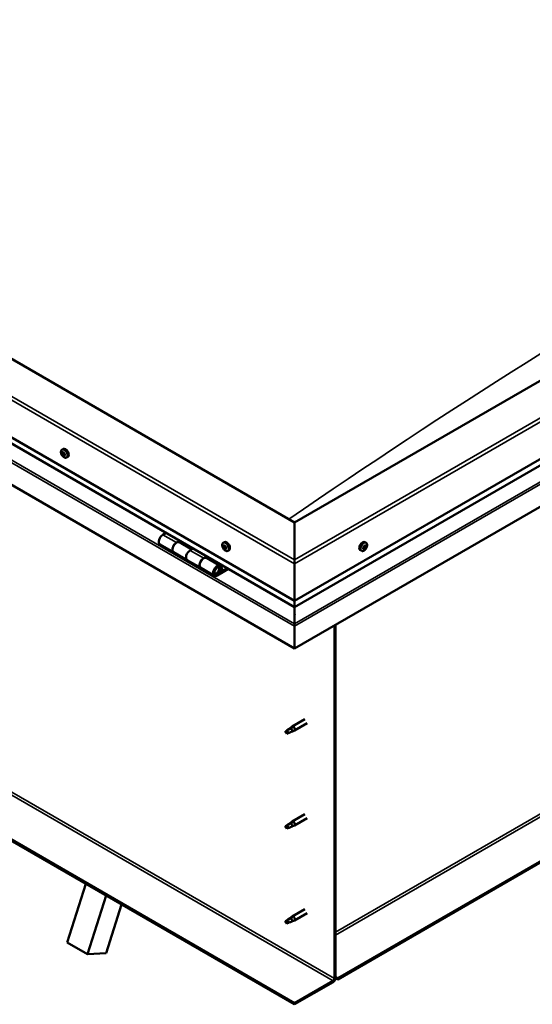
# Model space of a CAD drawing. Units: millimetres. Extents: x -6502 to 24374, y 3097 to 8837.
# Drawn here: x -1574 to -1040, y 3289 to 4314 of the extents above; entities that cross this region are included whole.
import ezdxf

# ---------------------------------------------------------------- set-up
doc = ezdxf.new("R2010")
doc.units = ezdxf.units.MM
doc.header["$LTSCALE"] = 25
doc.layers.add('Visible (ISO)', color=7, linetype='Continuous', lineweight=50)
doc.layers.add('Visible Narrow (ISO)', color=7, linetype='Continuous', lineweight=35)

msp = doc.modelspace()

# ---------------------------------------------------------------- linework, layer by layer
at = {"layer": 'Visible (ISO)'}
for p, q in [((802.6, 4497.2), (-1243.1, 3316.1)), ((-1243.1, 3314.9), (802.6, 4496)), ((-298, 4361.9), (-1288, 3790.3)), ((-1288, 3708.7), (-227.3, 4321)), ((-1288, 3702.2), (-234.8, 4310.3)), ((-220.2, 4275.7), (-1288, 3659.3)), ((-1288, 3790.3), (-2030.4, 4219)), ((-2101.2, 4178.1), (-1288, 3708.7)), ((-1288, 3702.2), (-2093.7, 4167.4)), ((-1288, 3659.3), (-2108.2, 4132.8)), ((-1530.3, 3866.1), (-1529, 3866.9)), ((-1529.7, 3862.8), (-1529.1, 3863.2)), ((-1528.1, 3860.1), (-1527.4, 3860.4)), ((-1525.6, 3857.9), (-1524.3, 3858.7)), ((-1288, 3790.3), (-1288, 3751.5)), ((-1288, 3751.5), (-1288, 3790.3)), ((-1421.9, 3779.5), (-1425.2, 3777.7)), ((-1411, 3769.5), (-1407.8, 3771.4)), ((-1428.2, 3767.6), (-1414, 3759.4)), ((-1395.1, 3762.3), (-1408, 3769.8)), ((-1406.4, 3770.5), (-1407.8, 3769.7)), ((-1407.5, 3769.9), (-1407.1, 3769.7)), ((-1407.2, 3769.3), (-1407.1, 3769.7)), ((-1407.1, 3769.7), (-1405.8, 3769.9)), ((-1406.6, 3770.4), (-1405.8, 3769.9)), ((-1405.8, 3769.9), (-1406.1, 3768.7)), ((-1393.6, 3763.2), (-1396.9, 3761.3)), ((-1362.4, 3769.2), (-1361.1, 3769.9)), ((-1361.6, 3766), (-1361, 3766.3)), ((-1360.4, 3763), (-1359.6, 3763.4)), ((-1357.6, 3760.9), (-1356.3, 3761.7)), ((-1218.3, 3760.9), (-1219.6, 3761.7)), ((-1215.9, 3763.2), (-1216.5, 3763.5)), ((-1213.6, 3769.2), (-1214.9, 3769.9)), ((-1214, 3765.8), (-1214.8, 3766.2)), ((-1399.9, 3751.2), (-1414, 3759.4)), ((-1399.9, 3751.2), (-1385.7, 3743.1)), ((-1382.7, 3753.2), (-1379.5, 3755)), ((-1365.6, 3745.3), (-1379.7, 3753.5)), ((-1378.1, 3754.2), (-1379.6, 3753.4)), ((-1379.2, 3753.6), (-1378.8, 3753.4)), ((-1378.9, 3753), (-1378.8, 3753.4)), ((-1378.8, 3753.4), (-1377.5, 3753.6)), ((-1378.3, 3754.1), (-1377.5, 3753.6)), ((-1377.5, 3753.6), (-1377.8, 3752.4)), ((-1288, 3747.4), (-1288, 3751.5)), ((-1288, 3751.5), (-1288, 3747.4)), ((-1288, 3290.2), (-2079.9, 3747.4)), ((-2079.9, 3746.2), (-1288, 3289)), ((-1371.6, 3734.9), (-1385.7, 3743.1)), ((-1358.3, 3742.8), (-1368.6, 3736.8)), ((-1356.9, 3742), (-1368.6, 3735.2)), ((-1364.7, 3739.5), (-1366.9, 3740.8)), ((-1365.9, 3742.7), (-1364.7, 3739.5)), ((-1364.7, 3739.5), (-1363.3, 3740.8)), ((-1363.3, 3740.8), (-1364.6, 3744.1)), ((-1288, 3747.4), (-1288, 3708.7)), ((-1288, 3708.7), (-1288, 3747.4)), ((-1288, 3708.7), (-1288, 3702.5)), ((-1288, 3702.5), (-1288, 3708.7)), ((-1288, 3702.2), (-1288, 3702.5)), ((-1288, 3702.5), (-1288, 3702.2)), ((-1288, 3702.2), (-1288, 3685.1)), ((-1288, 3685.1), (-1288, 3702.2)), ((-1288, 3682.5), (-1288, 3685.1)), ((-1288, 3685.1), (-1288, 3682.5)), ((-1288, 3682.5), (-1288, 3683.8)), ((-1288, 3659.3), (-1288, 3682.5)), ((-1288, 3682.5), (-1288, 3659.3)), ((-1288, 3682.5), (-1288, 3682.5)), ((-1288, 3682.5), (-1288, 3659.3)), ((-1288, 3682.5), (-1288, 3682.5)), ((-1246.6, 3683.1), (-1246.6, 3315.7)), ((-1245.6, 3683.8), (-1245.6, 3316.3)), ((-1288, 3659.3), (-1288, 3659.3)), ((-1291.9, 3576.2), (-1296, 3573.9)), ((-1292.8, 3576.4), (-1290.7, 3578)), ((-1290, 3577.5), (-1291.9, 3576.2)), ((-1277.5, 3585.6), (-1290.6, 3578.1)), ((-1275.1, 3581.5), (-1288.2, 3573.9)), ((-1296, 3573.9), (-1296.8, 3571.7)), ((-1296, 3570.5), (-1296.8, 3571.7)), ((-1294.7, 3571.3), (-1296, 3570.5)), ((-1290.2, 3573), (-1288.3, 3573.9)), ((-1277.5, 3486.8), (-1290.6, 3479.3)), ((-1296, 3475.1), (-1296.8, 3472.9)), ((-1291.9, 3477.4), (-1296, 3475.1)), ((-1292.8, 3477.6), (-1290.7, 3479.2)), ((-1290, 3478.7), (-1291.9, 3477.4)), ((-1290.2, 3474.3), (-1288.3, 3475.1)), ((-1275.1, 3482.7), (-1288.2, 3475.1)), ((-1296, 3471.7), (-1296.8, 3472.9)), ((-1294.7, 3472.5), (-1296, 3471.7)), ((-1525, 3353.4), (-1505.4, 3414.5)), ((-1503.8, 3341.1), (-1484.2, 3402.3)), ((-1468.2, 3393), (-1484.4, 3342.2)), ((-1277.5, 3388), (-1290.6, 3380.5)), ((-1275.1, 3383.9), (-1288.2, 3376.3)), ((-1296, 3376.3), (-1296.8, 3374.1)), ((-1296, 3372.9), (-1296.8, 3374.1)), ((-1291.9, 3378.6), (-1296, 3376.3)), ((-1294.7, 3373.7), (-1296, 3372.9)), ((-1292.8, 3378.8), (-1290.7, 3380.4)), ((-1290, 3379.9), (-1291.9, 3378.6)), ((-1290.2, 3375.5), (-1288.3, 3376.3)), ((-1525, 3353.4), (-1503.8, 3341.1)), ((-1484.4, 3342.2), (-1503.8, 3341.1)), ((-1248, 3313.3), (-1288, 3290.2)), ((-1288, 3289), (-1248, 3312.1)), ((-1243.1, 3316.1), (-1245.6, 3317.6)), ((-1245.6, 3316.3), (-1243.1, 3314.9)), ((-1243.1, 3316.1), (-1243.1, 3314.9)), ((-1288, 3290.2), (-1288, 3289))]:
    msp.add_line(p, q, dxfattribs=at)
for centre, start, end in [((-1523.5, 3864.6), 204.1421, 215.8579), ((-1355.5, 3767.6), 204.1421, 215.8579), ((-1220.4, 3767.6), 324.1421, 335.8579)]:
    msp.add_arc(centre, 8, start, end, dxfattribs=at)
for centre, major_axis, start_param, end_param in [((-1528.9, 3861.5), (-1.1, 1.91), 5.873426, 6.726042), ((-1530.2, 3862.5), (-0.225, 0.39), 5.485394, 6.326984), ((-1530.1, 3863.5), (0.394, -0.682), 5.485394, 7.114074), ((-1529.3, 3863.1), (-0.225, 0.39), 6.272484, 7.114074), ((-1529, 3863.2), (0.225, -0.39), 4.541259, 5.019679), ((-1528.9, 3861.5), (1.1, -1.91), 1.684636, 2.537252), ((-1529.3, 3863.1), (-0.225, 0.39), 4.438197, 5.279787), ((-1529.4, 3862.5), (0.394, -0.682), 0.249406, 1.878086), ((-1526.6, 3862.8), (-2.37, 4.11), 3.141593, 6.283185), ((-1528.5, 3863.1), (0.394, -0.682), 4.438197, 6.066877), ((-1530.2, 3862.5), (0.225, -0.39), 4.178089, 5.019679), ((-1528.9, 3861.5), (-1.1, 1.91), 0.637439, 1.490054), ((-1530.6, 3861.9), (0.394, -0.682), 0.249406, 1.878086), ((-1529.8, 3860.9), (-0.225, 0.39), 0.249406, 1.090997), ((-1529.8, 3860.9), (0.225, -0.39), 5.225286, 6.066877), ((-1528.9, 3861.5), (-1.1, 1.91), 1.684636, 2.537252), ((-1529.3, 3859.8), (-0.394, 0.682), 4.438197, 6.066877), ((-1528.7, 3861.6), (-0.225, 0.39), 0.249406, 2.925284), ((-1528.6, 3859.8), (0.225, -0.39), 4.438197, 5.279787), ((-1528.2, 3860.4), (-0.394, 0.682), 4.438197, 6.066877), ((-1527.7, 3859.4), (-0.394, 0.682), 5.485394, 7.114074), ((-1528.9, 3861.5), (1.1, -1.91), 5.873426, 6.726042), ((-1528.6, 3859.8), (0.225, -0.39), 6.272484, 7.114074), ((-1528, 3862), (-0.225, 0.39), 5.225286, 6.066877), ((-1527.3, 3861), (-0.394, 0.682), 0.249406, 1.878086), ((-1528, 3862), (0.225, -0.39), 0.249406, 1.090997), ((-1528.9, 3861.5), (1.1, -1.91), 0.637439, 1.490054), ((-1527.4, 3860.5), (0.225, -0.39), 4.438197, 4.816682), ((-1527.7, 3860.4), (0.225, -0.39), 5.485394, 6.326984), ((-1527.7, 3860.4), (-0.225, 0.39), 4.178089, 5.019679), ((-1425.2, 3772.8), (-3, -5.2), 3.926991, 6.283185), ((-1411, 3764.6), (3, 5.2), 0, 3.141593), ((-1411, 3764.6), (-3, -5.2), 3.926991, 6.283923), ((-1396.9, 3756.4), (-3, -5.2), 3.926991, 6.283185), ((-1396.9, 3756.4), (-3, -5.2), 3.926991, 6.283185), ((-1361, 3764.5), (-1.1, 1.91), 0.479064, 1.33168), ((-1362.2, 3765.7), (0.225, -0.39), 4.019714, 4.861305), ((-1361, 3764.5), (-1.1, 1.91), 5.715052, 6.567668), ((-1362.2, 3765.7), (-0.225, 0.39), 5.32702, 6.16861), ((-1362.7, 3765.2), (0.394, -0.682), 0.091032, 1.719712), ((-1362, 3764.2), (-0.225, 0.39), 0.091032, 0.932622), ((-1362, 3766.7), (0.394, -0.682), 5.32702, 6.9557), ((-1362, 3764.2), (0.225, -0.39), 5.066912, 5.908502), ((-1361, 3764.5), (-1.1, 1.91), 1.526262, 2.378877), ((-1361.6, 3763.1), (-0.394, 0.682), 4.279822, 5.908502), ((-1361.1, 3766), (-0.225, 0.39), 6.114109, 6.9557), ((-1361.5, 3765.9), (0.394, -0.682), 0.091032, 1.710573), ((-1360.9, 3764.9), (-0.225, 0.39), 0.091032, 2.76691), ((-1358.7, 3765.8), (-2.37, 4.11), 3.141593, 6.283185), ((-1360.8, 3762.9), (0.225, -0.39), 4.279822, 5.121412), ((-1361, 3764.5), (1.1, -1.91), 1.526262, 2.378877), ((-1361.1, 3766), (-0.225, 0.39), 4.279822, 5.121412), ((-1360.3, 3765.9), (0.394, -0.682), 4.279822, 5.908502), ((-1360.5, 3763.7), (-0.394, 0.682), 4.279822, 5.908502), ((-1361, 3764.5), (1.1, -1.91), 5.715052, 6.567668), ((-1360.8, 3762.9), (0.225, -0.39), 6.114109, 6.9557), ((-1360, 3762.3), (-0.394, 0.682), 5.32702, 6.9557), ((-1360, 3764.8), (-0.225, 0.39), 5.066912, 5.908502), ((-1359.7, 3763.6), (0.225, -0.39), 4.279822, 5.125225), ((-1359.3, 3763.8), (-0.394, 0.682), 0.091032, 1.719712), ((-1359.8, 3763.2), (0.225, -0.39), 5.32702, 6.16861), ((-1360, 3764.8), (0.225, -0.39), 0.091032, 0.932622), ((-1361, 3764.5), (1.1, -1.91), 0.479064, 1.33168), ((-1359.8, 3763.2), (-0.225, 0.39), 4.019714, 4.861305), ((-1217.3, 3765.8), (-2.38, -4.11), 3.141593, 6.283185), ((-1215, 3764.5), (1.1, 1.91), 1.555105, 2.40772), ((-1216.2, 3763.6), (-0.225, -0.39), 4.308665, 5.150255), ((-1216.2, 3763.6), (-0.225, -0.39), 6.142952, 6.984543), ((-1215, 3764.5), (-1.1, -1.91), 5.743895, 6.596511), ((-1216.6, 3764.3), (0.394, 0.682), 4.308665, 5.937345), ((-1215.9, 3763.4), (0.394, 0.682), 0.119875, 1.748555), ((-1216.6, 3763.5), (0.225, 0.39), 4.812617, 4.890148), ((-1216.3, 3762.5), (0.394, 0.682), 5.355863, 6.984543), ((-1215.8, 3765.2), (-0.225, -0.39), 5.095755, 5.937345), ((-1215, 3764.5), (1.1, 1.91), 0.507907, 1.360523), ((-1215.8, 3765.2), (0.225, 0.39), 0.119875, 0.961465), ((-1215.4, 3762.9), (-0.225, -0.39), 5.355863, 6.197453), ((-1215.2, 3766.3), (-0.394, -0.682), 0.119875, 1.748555), ((-1215.3, 3764.5), (-0.225, -0.39), 0.119875, 2.795753), ((-1215, 3764.5), (-1.1, -1.91), 0.507907, 1.360523), ((-1215.4, 3762.9), (0.225, 0.39), 4.048557, 4.890148), ((-1214.7, 3762.7), (0.394, 0.682), 0.119875, 1.748555), ((-1214.5, 3765.4), (-0.394, -0.682), 4.308665, 5.937345), ((-1214.5, 3766.1), (-0.225, -0.39), 4.048557, 4.890148), ((-1214.9, 3766.1), (0.225, 0.39), 4.308665, 5.070931), ((-1214.2, 3763.8), (-0.225, -0.39), 0.119875, 0.961465), ((-1215, 3764.5), (1.1, 1.91), 5.743895, 6.596511), ((-1214.5, 3766.1), (0.225, 0.39), 5.355863, 6.197453), ((-1213.6, 3766.5), (-0.394, -0.682), 5.355863, 6.984543), ((-1213.4, 3764.7), (-0.394, -0.682), 4.308665, 5.937345), ((-1215, 3764.5), (-1.1, -1.91), 1.555105, 2.40772), ((-1214.2, 3763.8), (0.225, 0.39), 5.095755, 5.937345), ((-1213.7, 3765.4), (0.225, 0.39), 6.142952, 6.984543), ((-1213.7, 3765.4), (0.225, 0.39), 4.308665, 5.150255), ((-1382.7, 3748.3), (-3, -5.2), 3.926991, 6.283923), ((-1382.7, 3748.3), (3, 5.2), 0, 3.141593), ((-1368.6, 3740.1), (3, 5.2), 5.846853, 10.210176), ((-1368.6, 3740.1), (-2, -3.46), 2.70526, 7.068583), ((-1285.5, 3695.8), (-1.75, -3.03), 5.455506, 5.497787), ((-1289.1, 3683.1), (0.8, -1.39), 0.785398, 0.847939), ((-1291.9, 3574.5), (1.02, -1.78), 0.133634, 2.356194), ((-1289.4, 3576), (1.2, -2.08), 6.213805, 9.494158), ((-1296, 3572.2), (1.02, -1.78), 3.861865, 5.497787), ((-1296, 3572.2), (-1.02, 1.78), 3.861865, 5.497787), ((-1296, 3473.4), (1.02, -1.78), 3.861865, 5.497787), ((-1296, 3473.4), (-1.02, 1.78), 3.861865, 5.497787), ((-1291.9, 3475.7), (1.02, -1.78), 0.133634, 2.356194), ((-1289.4, 3477.2), (1.2, -2.08), 6.213805, 9.494158), ((-1296, 3374.6), (1.02, -1.78), 3.861865, 5.497787), ((-1296, 3374.6), (-1.02, 1.78), 3.861865, 5.497787), ((-1291.9, 3376.9), (1.02, -1.78), 0.133634, 2.356194), ((-1289.4, 3378.4), (1.2, -2.08), 6.213805, 9.494158), ((-1248, 3314.9), (-1.75, -3.03), 0.785398, 2.356194), ((-1248, 3314.9), (-1, -1.73), 0.785398, 2.356194)]:
    msp.add_ellipse(centre, major_axis=major_axis, ratio=0.57735, start_param=start_param, end_param=end_param, dxfattribs=at)
for points, knots in [([(-1969.1, 4253.6), (-1944.9, 4269.1), (-1921.1, 4284.6), (-1852.6, 4328.9), (-1808.2, 4357.3), (-1710.6, 4418.5), (-1657.4, 4451), (-1547.7, 4516.1), (-1491.1, 4548.6), (-1377.7, 4611.8), (-1320.7, 4642.5), (-1207.8, 4701.4), (-1151.7, 4729.5), (-1091.3, 4760.2), (-1085.6, 4763.1), (-1075.7, 4768.2), (-1071.5, 4770.4), (-1066.7, 4773), (-1065.9, 4773.4), (-1064.6, 4774.1), (-1064, 4774.4), (-1063.5, 4774.7), (-1063.5, 4774.7), (-1063.4, 4774.8), (-1063.4, 4774.8), (-1063.4, 4774.8), (-1063.4, 4774.8), (-1063.4, 4774.8)], [0, 0, 0, 0, 10.000722, 10.000722, 28.77667, 28.77667, 51.325294, 51.325294, 75.301781, 75.301781, 99.506682, 99.506682, 123.451178, 123.451178, 125.95704, 125.95704, 127.836547, 127.836547, 128.18896, 128.18896, 128.453531, 128.453531, 128.484845, 128.484845, 128.500613, 128.500613, 128.502424, 128.502424, 128.502424, 128.502424]), ([(-1530.8, 3861.3), (-1531, 3861.7), (-1531.1, 3862.1), (-1531.3, 3862.9), (-1531.4, 3863.3), (-1531.4, 3864), (-1531.4, 3864.4), (-1531.2, 3865), (-1531.1, 3865.3), (-1530.8, 3865.8), (-1530.6, 3866), (-1530.3, 3866.1)], [1.763214, 1.763214, 1.763214, 1.763214, 2.042199, 2.042199, 2.321185, 2.321185, 2.60017, 2.60017, 2.879156, 2.879156, 3.158142, 3.158142, 3.158142, 3.158142]), ([(-1529.5, 3863.5), (-1529.5, 3863.5), (-1529.4, 3863.5), (-1529.4, 3863.5), (-1529.3, 3863.5), (-1529.3, 3863.4), (-1529.2, 3863.4), (-1529.2, 3863.4)], [0.17438702, 0.17438702, 0.17438702, 0.17438702, 0.18896797, 0.18896797, 0.20586323, 0.20586323, 0.21737851, 0.21737851, 0.21737851, 0.21737851]), ([(-1530.5, 3862.6), (-1530.5, 3862.7), (-1530.5, 3862.7), (-1530.5, 3862.8), (-1530.4, 3862.8), (-1530.4, 3862.9), (-1530.4, 3862.9), (-1530.4, 3862.9)], [0.17438702, 0.17438702, 0.17438702, 0.17438702, 0.18896797, 0.18896797, 0.20586323, 0.20586323, 0.21737851, 0.21737851, 0.21737851, 0.21737851]), ([(-1529.9, 3860.6), (-1529.9, 3860.6), (-1529.9, 3860.7), (-1530, 3860.8), (-1530, 3860.8), (-1530.1, 3860.9), (-1530.1, 3860.9), (-1530.1, 3861)], [0.17438702, 0.17438702, 0.17438702, 0.17438702, 0.18896797, 0.18896797, 0.20586323, 0.20586323, 0.21737852, 0.21737852, 0.21737852, 0.21737852]), ([(-1525.6, 3857.9), (-1525.8, 3857.8), (-1526.1, 3857.7), (-1526.7, 3857.6), (-1527, 3857.7), (-1527.6, 3857.9), (-1527.9, 3858), (-1528.5, 3858.4), (-1528.9, 3858.7), (-1529.4, 3859.2), (-1529.7, 3859.6), (-1530, 3859.9)], [0.016549, 0.016549, 0.016549, 0.016549, 0.295534, 0.295534, 0.57452, 0.57452, 0.853505, 0.853505, 1.132491, 1.132491, 1.411476, 1.411476, 1.411476, 1.411476]), ([(-1528.3, 3859.4), (-1528.4, 3859.4), (-1528.4, 3859.4), (-1528.5, 3859.4), (-1528.5, 3859.4), (-1528.6, 3859.5), (-1528.6, 3859.5), (-1528.6, 3859.5)], [0.17438702, 0.17438702, 0.17438702, 0.17438702, 0.18896797, 0.18896797, 0.20586323, 0.20586323, 0.21737852, 0.21737852, 0.21737852, 0.21737852]), ([(-1527.9, 3862.3), (-1527.9, 3862.3), (-1527.9, 3862.2), (-1527.8, 3862.2), (-1527.8, 3862.1), (-1527.7, 3862), (-1527.7, 3862), (-1527.7, 3861.9)], [0.17438702, 0.17438702, 0.17438702, 0.17438702, 0.18896797, 0.18896797, 0.20586323, 0.20586323, 0.21737852, 0.21737852, 0.21737852, 0.21737852]), ([(-1527.4, 3860.3), (-1527.4, 3860.3), (-1527.4, 3860.2), (-1527.4, 3860.1), (-1527.4, 3860.1), (-1527.4, 3860), (-1527.4, 3860), (-1527.4, 3860)], [0.17438702, 0.17438702, 0.17438702, 0.17438702, 0.18896797, 0.18896797, 0.20586323, 0.20586323, 0.21737852, 0.21737852, 0.21737852, 0.21737852]), ([(-1362.8, 3764.4), (-1363, 3764.8), (-1363.2, 3765.2), (-1363.4, 3765.9), (-1363.4, 3766.3), (-1363.5, 3767.1), (-1363.4, 3767.4), (-1363.3, 3768.1), (-1363.2, 3768.3), (-1362.8, 3768.8), (-1362.6, 3769), (-1362.4, 3769.2)], [1.60484, 1.60484, 1.60484, 1.60484, 1.883825, 1.883825, 2.162811, 2.162811, 2.441796, 2.441796, 2.720782, 2.720782, 2.999767, 2.999767, 2.999767, 2.999767]), ([(-1362.5, 3765.9), (-1362.5, 3765.9), (-1362.5, 3766), (-1362.4, 3766.1), (-1362.4, 3766.1), (-1362.4, 3766.1), (-1362.4, 3766.1), (-1362.3, 3766.2)], [0.17438702, 0.17438702, 0.17438702, 0.17438702, 0.18896797, 0.18896797, 0.20586323, 0.20586323, 0.21737851, 0.21737851, 0.21737851, 0.21737851]), ([(-1362.1, 3763.9), (-1362.2, 3764), (-1362.2, 3764), (-1362.2, 3764.1), (-1362.3, 3764.2), (-1362.3, 3764.3), (-1362.3, 3764.3), (-1362.3, 3764.3)], [0.17438702, 0.17438702, 0.17438702, 0.17438702, 0.18896797, 0.18896797, 0.20586323, 0.20586323, 0.21737852, 0.21737852, 0.21737852, 0.21737852]), ([(-1357.6, 3760.9), (-1357.9, 3760.8), (-1358.2, 3760.7), (-1358.7, 3760.7), (-1359, 3760.7), (-1359.7, 3760.9), (-1360, 3761.1), (-1360.6, 3761.5), (-1360.9, 3761.7), (-1361.5, 3762.3), (-1361.8, 3762.6), (-1362, 3762.9)], [6.14136, 6.14136, 6.14136, 6.14136, 6.420345, 6.420345, 6.699331, 6.699331, 6.978316, 6.978316, 7.257302, 7.257302, 7.536287, 7.536287, 7.536287, 7.536287]), ([(-1361.3, 3766.4), (-1361.3, 3766.5), (-1361.2, 3766.5), (-1361.2, 3766.4), (-1361.1, 3766.4), (-1361.1, 3766.4), (-1361, 3766.3), (-1361, 3766.3)], [0.17438702, 0.17438702, 0.17438702, 0.17438702, 0.18896797, 0.18896797, 0.20586323, 0.20586323, 0.21737851, 0.21737851, 0.21737851, 0.21737851]), ([(-1360.6, 3762.5), (-1360.7, 3762.5), (-1360.7, 3762.5), (-1360.8, 3762.6), (-1360.8, 3762.6), (-1360.9, 3762.6), (-1360.9, 3762.6), (-1360.9, 3762.7)], [0.17438702, 0.17438702, 0.17438702, 0.17438702, 0.18896797, 0.18896797, 0.20586323, 0.20586323, 0.21737852, 0.21737852, 0.21737852, 0.21737852]), ([(-1359.8, 3765), (-1359.8, 3765), (-1359.8, 3765), (-1359.7, 3764.9), (-1359.7, 3764.8), (-1359.7, 3764.7), (-1359.6, 3764.7), (-1359.6, 3764.7)], [0.17438702, 0.17438702, 0.17438702, 0.17438702, 0.18896797, 0.18896797, 0.20586323, 0.20586323, 0.21737852, 0.21737852, 0.21737852, 0.21737852]), ([(-1359.5, 3763.1), (-1359.5, 3763.1), (-1359.5, 3763), (-1359.5, 3762.9), (-1359.5, 3762.9), (-1359.6, 3762.9), (-1359.6, 3762.9), (-1359.6, 3762.8)], [0.17438702, 0.17438702, 0.17438702, 0.17438702, 0.18896797, 0.18896797, 0.20586323, 0.20586323, 0.21737852, 0.21737852, 0.21737852, 0.21737852]), ([(-1213.9, 3762.9), (-1214.2, 3762.6), (-1214.5, 3762.3), (-1215, 3761.7), (-1215.4, 3761.5), (-1216, 3761.1), (-1216.3, 3760.9), (-1216.9, 3760.7), (-1217.2, 3760.7), (-1217.8, 3760.7), (-1218.1, 3760.8), (-1218.3, 3760.9)], [0.586485, 0.586485, 0.586485, 0.586485, 0.86547, 0.86547, 1.144456, 1.144456, 1.423442, 1.423442, 1.702427, 1.702427, 1.981413, 1.981413, 1.981413, 1.981413]), ([(-1216.5, 3763.2), (-1216.5, 3763.2), (-1216.5, 3763.2), (-1216.6, 3763.3), (-1216.6, 3763.4), (-1216.6, 3763.4), (-1216.5, 3763.5), (-1216.5, 3763.5)], [0.17438702, 0.17438702, 0.17438702, 0.17438702, 0.18896797, 0.18896797, 0.20586323, 0.20586323, 0.21737851, 0.21737851, 0.21737851, 0.21737851]), ([(-1216.1, 3765.2), (-1216.1, 3765.2), (-1216, 3765.3), (-1216, 3765.4), (-1216, 3765.4), (-1215.9, 3765.5), (-1215.9, 3765.5), (-1215.8, 3765.5)], [0.17438702, 0.17438702, 0.17438702, 0.17438702, 0.18896797, 0.18896797, 0.20586323, 0.20586323, 0.21737851, 0.21737851, 0.21737851, 0.21737851]), ([(-1215.4, 3762.5), (-1215.4, 3762.5), (-1215.5, 3762.5), (-1215.6, 3762.5), (-1215.6, 3762.5), (-1215.7, 3762.5), (-1215.7, 3762.5), (-1215.7, 3762.5)], [0.17438702, 0.17438702, 0.17438702, 0.17438702, 0.18896797, 0.18896797, 0.20586323, 0.20586323, 0.21737852, 0.21737852, 0.21737852, 0.21737852]), ([(-1214.6, 3766.5), (-1214.5, 3766.5), (-1214.5, 3766.5), (-1214.4, 3766.5), (-1214.4, 3766.6), (-1214.3, 3766.5), (-1214.3, 3766.5), (-1214.3, 3766.5)], [0.17438702, 0.17438702, 0.17438702, 0.17438702, 0.18896797, 0.18896797, 0.20586323, 0.20586323, 0.21737852, 0.21737852, 0.21737852, 0.21737852]), ([(-1213.9, 3763.8), (-1213.9, 3763.8), (-1213.9, 3763.7), (-1214, 3763.6), (-1214, 3763.6), (-1214.1, 3763.5), (-1214.1, 3763.5), (-1214.1, 3763.5)], [0.17438702, 0.17438702, 0.17438702, 0.17438702, 0.18896797, 0.18896797, 0.20586323, 0.20586323, 0.21737852, 0.21737852, 0.21737852, 0.21737852]), ([(-1213.6, 3769.2), (-1213.3, 3769), (-1213.1, 3768.8), (-1212.8, 3768.3), (-1212.7, 3768.1), (-1212.5, 3767.4), (-1212.5, 3767.1), (-1212.5, 3766.3), (-1212.6, 3765.9), (-1212.8, 3765.2), (-1212.9, 3764.8), (-1213.1, 3764.4)], [5.123005, 5.123005, 5.123005, 5.123005, 5.401991, 5.401991, 5.680976, 5.680976, 5.959962, 5.959962, 6.238947, 6.238947, 6.517933, 6.517933, 6.517933, 6.517933]), ([(-1213.5, 3765.8), (-1213.4, 3765.8), (-1213.4, 3765.8), (-1213.4, 3765.7), (-1213.4, 3765.6), (-1213.4, 3765.6), (-1213.4, 3765.5), (-1213.4, 3765.5)], [0.17438702, 0.17438702, 0.17438702, 0.17438702, 0.18896797, 0.18896797, 0.20586323, 0.20586323, 0.21737852, 0.21737852, 0.21737852, 0.21737852]), ([(-1371.1, 3737.1), (-1371, 3737.1), (-1371, 3737.1), (-1370.6, 3737.1), (-1370.4, 3737.1), (-1369.8, 3737.3), (-1369.5, 3737.4), (-1368.9, 3737.9), (-1368.6, 3738.1), (-1368, 3738.7), (-1367.8, 3739.1), (-1367.3, 3739.8), (-1367.2, 3740.2), (-1366.9, 3740.9), (-1366.8, 3741.3), (-1366.7, 3742.1), (-1366.7, 3742.4), (-1366.9, 3743.1), (-1367, 3743.4), (-1367.2, 3743.7), (-1367.3, 3743.7), (-1367.3, 3743.7)], [0.923843, 0.923843, 0.923843, 0.923843, 0.99245, 0.99245, 1.275856, 1.275856, 1.603156, 1.603156, 1.945171, 1.945171, 2.284478, 2.284478, 2.621844, 2.621844, 2.960749, 2.960749, 3.30275, 3.30275, 3.633096, 3.633096, 3.684957, 3.684957, 3.684957, 3.684957]), ([(-1297.4, 3573.1), (-1297.2, 3573.3), (-1297, 3573.4), (-1296.2, 3574), (-1295.6, 3574.4), (-1294.5, 3575.2), (-1294, 3575.6), (-1293.3, 3576), (-1293.2, 3576.1), (-1293.1, 3576.2)], [1.0296095, 1.0296095, 1.0296095, 1.0296095, 1.1266468, 1.1266468, 1.3399415, 1.3399415, 1.5532361, 1.5532361, 1.5988171, 1.5988171, 1.5988171, 1.5988171]), ([(-1293.1, 3576.2), (-1292.9, 3576.4), (-1292.7, 3576.5), (-1292.1, 3576.9), (-1291.8, 3577.1), (-1291.2, 3577.4), (-1290.9, 3577.5), (-1290.5, 3577.6), (-1290.4, 3577.6), (-1290.2, 3577.6), (-1290.1, 3577.5), (-1290, 3577.5)], [0.9722954, 0.9722954, 0.9722954, 0.9722954, 1.054543, 1.054543, 1.1645704, 1.1645704, 1.2620554, 1.2620554, 1.289972, 1.289972, 1.3178886, 1.3178886, 1.3178886, 1.3178886]), ([(-1294.5, 3571.2), (-1294.3, 3571.4), (-1294.1, 3571.5), (-1293.3, 3571.8), (-1292.8, 3572), (-1291.8, 3572.4), (-1291.4, 3572.6), (-1290.9, 3572.8), (-1290.8, 3572.8), (-1290.8, 3572.8)], [1.0298299, 1.0298299, 1.0298299, 1.0298299, 1.1268672, 1.1268672, 1.3401618, 1.3401618, 1.5534565, 1.5534565, 1.5990374, 1.5990374, 1.5990374, 1.5990374]), ([(-1290.8, 3572.8), (-1290.6, 3572.9), (-1290.5, 3572.9), (-1290.3, 3573), (-1290.2, 3573), (-1290.2, 3573)], [0.9725494, 0.9725494, 0.9725494, 0.9725494, 1.0547969, 1.0547969, 1.0865436, 1.0865436, 1.0865436, 1.0865436]), ([(-1297.4, 3474.3), (-1297.2, 3474.5), (-1297, 3474.6), (-1296.2, 3475.2), (-1295.6, 3475.6), (-1294.5, 3476.4), (-1294, 3476.8), (-1293.3, 3477.2), (-1293.2, 3477.3), (-1293.1, 3477.4)], [1.0296095, 1.0296095, 1.0296095, 1.0296095, 1.1266468, 1.1266468, 1.3399415, 1.3399415, 1.5532361, 1.5532361, 1.5988171, 1.5988171, 1.5988171, 1.5988171]), ([(-1294.5, 3472.4), (-1294.3, 3472.6), (-1294.1, 3472.7), (-1293.3, 3473), (-1292.8, 3473.2), (-1291.8, 3473.6), (-1291.4, 3473.8), (-1290.9, 3474), (-1290.8, 3474), (-1290.8, 3474)], [1.0298299, 1.0298299, 1.0298299, 1.0298299, 1.1268672, 1.1268672, 1.3401618, 1.3401618, 1.5534565, 1.5534565, 1.5990374, 1.5990374, 1.5990374, 1.5990374]), ([(-1293.1, 3477.4), (-1292.9, 3477.6), (-1292.7, 3477.7), (-1292.1, 3478.1), (-1291.8, 3478.3), (-1291.2, 3478.6), (-1290.9, 3478.7), (-1290.5, 3478.8), (-1290.4, 3478.8), (-1290.2, 3478.8), (-1290.1, 3478.7), (-1290, 3478.7)], [0.9722954, 0.9722954, 0.9722954, 0.9722954, 1.054543, 1.054543, 1.1645704, 1.1645704, 1.2620554, 1.2620554, 1.289972, 1.289972, 1.3178886, 1.3178886, 1.3178886, 1.3178886]), ([(-1290.8, 3474), (-1290.6, 3474.1), (-1290.5, 3474.1), (-1290.3, 3474.2), (-1290.2, 3474.2), (-1290.2, 3474.3)], [0.9725494, 0.9725494, 0.9725494, 0.9725494, 1.0547969, 1.0547969, 1.0865436, 1.0865436, 1.0865436, 1.0865436]), ([(-1297.4, 3375.5), (-1297.2, 3375.7), (-1297, 3375.8), (-1296.2, 3376.4), (-1295.6, 3376.8), (-1294.5, 3377.6), (-1294, 3378), (-1293.3, 3378.5), (-1293.2, 3378.5), (-1293.1, 3378.6)], [1.0296095, 1.0296095, 1.0296095, 1.0296095, 1.1266468, 1.1266468, 1.3399415, 1.3399415, 1.5532361, 1.5532361, 1.5988171, 1.5988171, 1.5988171, 1.5988171]), ([(-1294.5, 3373.6), (-1294.3, 3373.8), (-1294.1, 3373.9), (-1293.3, 3374.2), (-1292.8, 3374.4), (-1291.8, 3374.8), (-1291.4, 3375), (-1290.9, 3375.2), (-1290.8, 3375.2), (-1290.8, 3375.3)], [1.0298299, 1.0298299, 1.0298299, 1.0298299, 1.1268672, 1.1268672, 1.3401618, 1.3401618, 1.5534565, 1.5534565, 1.5990374, 1.5990374, 1.5990374, 1.5990374]), ([(-1293.1, 3378.6), (-1292.9, 3378.8), (-1292.7, 3378.9), (-1292.1, 3379.3), (-1291.8, 3379.5), (-1291.2, 3379.8), (-1290.9, 3379.9), (-1290.5, 3380), (-1290.4, 3380), (-1290.2, 3380), (-1290.1, 3379.9), (-1290, 3379.9)], [0.9722954, 0.9722954, 0.9722954, 0.9722954, 1.054543, 1.054543, 1.1645704, 1.1645704, 1.2620554, 1.2620554, 1.289972, 1.289972, 1.3178886, 1.3178886, 1.3178886, 1.3178886]), ([(-1290.8, 3375.3), (-1290.6, 3375.3), (-1290.5, 3375.3), (-1290.3, 3375.4), (-1290.2, 3375.4), (-1290.2, 3375.5)], [0.9725494, 0.9725494, 0.9725494, 0.9725494, 1.0547969, 1.0547969, 1.0865436, 1.0865436, 1.0865436, 1.0865436])]:
    msp.add_open_spline(points, degree=3, knots=knots, dxfattribs=at)
for points in [[(-1296.8, 3571.7), (-1297, 3572.1), (-1297.2, 3572.6), (-1297.4, 3573.1)], [(-1296.8, 3571.7), (-1296.1, 3571.6), (-1295.3, 3571.4), (-1294.5, 3571.2)], [(-1296.8, 3472.9), (-1297, 3473.3), (-1297.2, 3473.8), (-1297.4, 3474.3)], [(-1296.8, 3472.9), (-1296.1, 3472.8), (-1295.3, 3472.6), (-1294.5, 3472.4)], [(-1296.8, 3374.1), (-1297, 3374.5), (-1297.2, 3375), (-1297.4, 3375.5)], [(-1296.8, 3374.1), (-1296.1, 3374), (-1295.3, 3373.8), (-1294.5, 3373.6)]]:
    msp.add_open_spline(points, degree=3, dxfattribs=at)
at = {"layer": 'Visible Narrow (ISO)'}
for p, q in [((-1245.6, 3364.1), (761.2, 4522.7)), ((-1245.6, 3360.8), (762.6, 4520.3)), ((-1288, 3751.5), (-230.9, 4361.9)), ((-227.3, 4359.8), (-1288, 3747.4)), ((-1288, 3702.5), (-234.4, 4310.8)), ((-1288, 3685.1), (-222.5, 4300.2)), ((-1288, 3682.5), (-220.2, 4298.9)), ((-1288, 3747.4), (-2101.2, 4216.9)), ((-2097.6, 4219), (-1288, 3751.5)), ((-1288, 3702.5), (-2094.1, 4167.9)), ((-2108.2, 4156), (-1288, 3682.5)), ((-2106, 4157.3), (-1288, 3685.1)), ((-1530.3, 3862.3), (-1529.2, 3862.9)), ((-1529.6, 3863.2), (-1529.2, 3863.4)), ((-1530.1, 3861.3), (-1528.9, 3861.9)), ((-1529.6, 3860.5), (-1528.5, 3861.2)), ((-1528.8, 3859.8), (-1527.7, 3860.5)), ((-1527.7, 3860), (-1527.4, 3860.2)), ((-2038.6, 3773), (-1246.6, 3315.7)), ((-1425.2, 3777.7), (-1411, 3769.5)), ((-2040, 3770.5), (-1248, 3313.3)), ((-1396.9, 3761.3), (-1382.7, 3753.2)), ((-1362.3, 3765.6), (-1361.7, 3766)), ((-1362.2, 3764.6), (-1361.1, 3765.2)), ((-1361.9, 3763.8), (-1360.7, 3764.5)), ((-1361.4, 3766.3), (-1361.2, 3766.4)), ((-1361.1, 3763), (-1360, 3763.7)), ((-1359.9, 3762.9), (-1359.5, 3763.1)), ((-1216.3, 3763.2), (-1216.6, 3763.3)), ((-1215.2, 3762.8), (-1216.3, 3763.5)), ((-1214.4, 3763.4), (-1215.5, 3764.1)), ((-1213.9, 3764.1), (-1215, 3764.8)), ((-1213.6, 3765.2), (-1214.7, 3765.8)), ((-1214.2, 3766.3), (-1214.6, 3766.5)), ((-1365.9, 3742.7), (-1367, 3743.4)), ((-1369.6, 3737.4), (-1368.6, 3736.8)), ((-1288, 3700.1), (-1288, 3700.1))]:
    msp.add_line(p, q, dxfattribs=at)
for centre, major_axis, start_param, end_param in [((-1528.4, -1549), (-3720.4, -6443.9), 3.832775, 4.021022), ((-800.1, -1969.5), (-3720.4, -6443.9), 3.832775, 4.021022), ((-1528.1, 3861.9), (-2.33, 4.04), 1.746665, 7.678113), ((-1528, 3862), (-2.37, 4.11), 3.141593, 6.283185), ((-1360.1, 3765), (-2.33, 4.04), 1.746665, 7.678113), ((-1360, 3765), (-2.37, 4.11), 3.141593, 6.283185), ((-1215.9, 3765), (-2.38, -4.11), 3.141593, 6.283185), ((-1215.8, 3765), (-2.33, -4.04), 1.746665, 7.678113), ((-1369.3, 3740.5), (1.7, 2.94), 2.887222, 6.537556)]:
    msp.add_ellipse(centre, major_axis=major_axis, ratio=0.57735, start_param=start_param, end_param=end_param, dxfattribs=at)

doc.saveas('drawing.dxf')
